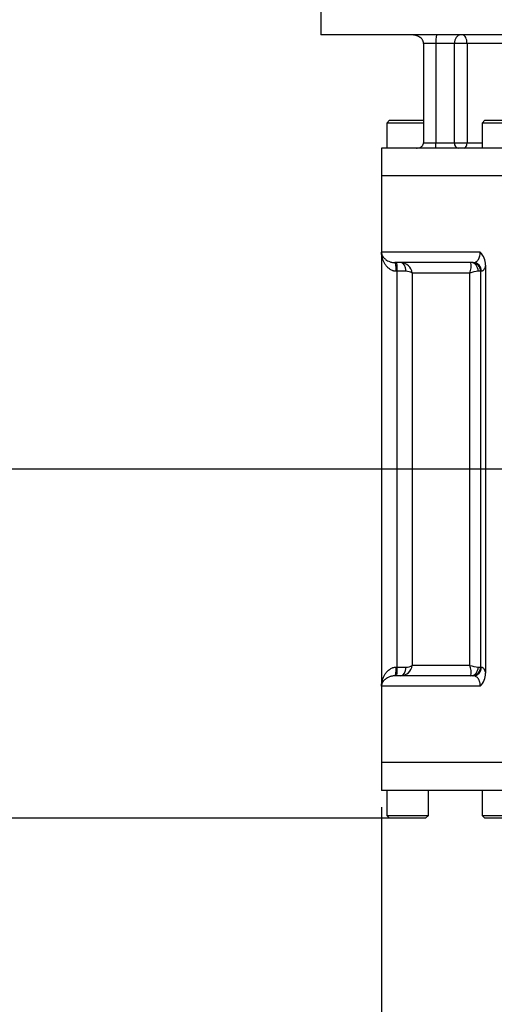
# Paper-space layout 'Sheet1' of a CAD drawing. Units: millimetres. Extents: x 0 to 3564, y 0 to 2520.
# Drawn here: x 471 to 744, y 415 to 983 of the extents above; entities that cross this region are included whole.
import ezdxf
from ezdxf.enums import TextEntityAlignment as Align

# ---------------------------------------------------------------- set-up
doc = ezdxf.new("R2010")
doc.units = ezdxf.units.MM
doc.header["$LTSCALE"] = 6.00024
for name, color, linetype in [('Default', 7, 'Continuous'), ('tangent', 7, 'Continuous'), ('TSH-1', 7, 'Continuous'), ('visible', 7, 'Continuous')]:
    doc.layers.add(name, color=color, linetype=linetype)
doc.styles.add('SEACAD_Arial', font='arial.ttf')
doc.dimstyles.new('ISO-InstDr', dxfattribs={"dimtxt": 19.200768, "dimasz": 26.881075, "dimexe": 9.600384, "dimexo": 9.600384, "dimgap": 4.800192, "dimtad": 1, "dimdec": 0, "dimzin": 0, "dimdsep": 46, "dimtxsty": 'SEACAD_Arial', "dimblk1": '_SE_FILLED', "dimblk2": '_SE_FILLED', "dimsah": 1, "dimcen": 9.600384, "dimadec": 0, "dimazin": 0, "dimtfac": 0.5, "dimtofl": 0, "dimtmove": 0, "dimatfit": 3, "dimfxl": 1, "dimtzin": 0, "dimarcsym": 0})

# ---------------------------------------------------------------- blocks, each defined once
blk = doc.blocks.new('SE2')
at = {"layer": 'tangent', "color": 7, "linetype": 'Continuous'}
for p, q in [((710.41, 968.92), (703.34, 968.92)), ((721.11, 968.92), (710.41, 968.92)), ((721.11, 911.72), (721.11, 968.92)), ((728.46, 968.92), (721.11, 968.92)), ((728.46, 968.92), (728.46, 911.72)), ((769.86, 968.92), (728.46, 968.92)), ((703.34, 911.72), (710.41, 911.72)), ((710.41, 911.72), (721.11, 911.72)), ((721.11, 911.72), (728.46, 911.72)), ((728.46, 911.72), (737.16, 911.72)), ((736.09, 848.73), (679.16, 848.73)), ((688.22, 837.73), (687.65, 837.73)), ((688.22, 609.73), (688.22, 837.73)), ((693.25, 837.73), (688.22, 837.73)), ((730.05, 836.73), (696.8, 836.73)), ((696.8, 836.73), (696.8, 610.73)), ((730.05, 610.73), (730.05, 836.73)), ((736.23, 837.73), (734.85, 837.73)), ((736.76, 837.73), (736.23, 837.73)), ((736.23, 837.73), (736.23, 609.73)), ((687.65, 609.73), (688.22, 609.73)), ((688.22, 609.73), (693.25, 609.73)), ((730.05, 610.73), (696.8, 610.73)), ((734.85, 609.73), (736.23, 609.73)), ((736.23, 609.73), (736.76, 609.73)), ((736.09, 598.73), (679.16, 598.73))]:
    blk.add_line(p, q, dxfattribs=at)
for centre, radius, start, end in [((690.17, 836.07), 6.66, 5.7079, 89.1858), ((718.94, 841), 11.9, 338.9965, 8.3804), ((693.4, 831.46), 6.27, 57.1682, 91.3855), ((738.12, 809.98), 27.94, 96.7278, 106.7996), ((690.17, 611.39), 6.66, 270.8142, 354.2921), ((693.4, 616), 6.27, 268.6145, 302.8318), ((718.94, 606.47), 11.9, 351.6196, 21.0035), ((738.12, 637.48), 27.94, 253.2004, 263.2722)]:
    blk.add_arc(centre, radius, start, end, dxfattribs=at)
for centre, major_axis, ratio, start_param, end_param in [((724.64, 968.92), (0, -5), 0.707107, 3.141593, 4.712389), ((725.87, 968.92), (0, -5), 0.517501, 1.570796, 3.141593), ((723.23, 911.72), (0, -3), 0.707107, 4.712389, 6.283185), ((726.9, 911.72), (0, -3), 0.517501, 0, 1.570796), ((686.9, 837.73), (0, 5), 0.150556, 4.712389, 6.283185), ((687.75, 837.73), (0, 5), 0.09375, 4.712389, 6.283185), ((690.27, 837.73), (0, 5), 0.596712, 4.712389, 6.283185), ((730.71, 837.73), (0, 5), 0.827659, 4.712389, 6.283185), ((731.4, 837.73), (0, 5), 0.965926, 4.712389, 6.283185), ((731.93, 837.73), (0, 5), 0.965926, 4.712389, 6.283185), ((686.9, 609.73), (0, 5), 0.150556, 3.141593, 4.712389), ((687.75, 609.73), (0, 5), 0.09375, 3.141593, 4.712389), ((690.27, 609.73), (0, 5), 0.596712, 3.141593, 4.712389), ((730.71, 609.73), (0, 5), 0.827659, 3.141593, 4.712389), ((731.4, 609.73), (0, 5), 0.965926, 3.141593, 4.712389), ((731.93, 609.73), (0, 5), 0.965926, 3.141593, 4.712389)]:
    blk.add_ellipse(centre, major_axis=major_axis, ratio=ratio, start_param=start_param, end_param=end_param, dxfattribs=at)
for points, knots in [([(687.65, 837.73), (687.27, 837.73), (686.89, 837.77), (686.35, 837.88), (686.17, 837.92), (685.81, 838.02), (685.64, 838.08), (684.79, 838.41), (684.19, 838.75), (683.09, 839.56), (682.61, 840.01), (681.96, 840.73), (681.76, 840.97), (681.39, 841.48), (681.21, 841.74), (680.72, 842.52), (680.44, 843.06), (679.97, 844.15), (679.77, 844.71), (679.46, 845.84), (679.35, 846.42), (679.23, 847.28), (679.2, 847.57), (679.17, 848.15), (679.16, 848.44), (679.16, 848.73)], [0, 0, 0, 0, 0.0625, 0.0625, 0.09375, 0.09375, 0.125, 0.125, 0.25, 0.25, 0.375, 0.375, 0.4375, 0.4375, 0.5, 0.5, 0.625, 0.625, 0.75, 0.75, 0.875, 0.875, 0.9375, 0.9375, 1, 1, 1, 1]), ([(731.93, 842.73), (732.43, 842.73), (732.91, 842.83), (733.49, 843.11), (733.61, 843.17), (733.84, 843.31), (733.95, 843.39), (734.28, 843.66), (734.49, 843.87), (734.79, 844.24), (734.89, 844.37), (735.07, 844.66), (735.16, 844.81), (735.42, 845.29), (735.57, 845.65), (735.82, 846.45), (735.92, 846.87), (736.02, 847.55), (736.05, 847.79), (736.08, 848.26), (736.09, 848.49), (736.09, 848.73)], [0, 0, 0, 0, 0.25, 0.25, 0.3125, 0.3125, 0.375, 0.375, 0.5, 0.5, 0.5625, 0.5625, 0.625, 0.625, 0.75, 0.75, 0.875, 0.875, 0.9375, 0.9375, 1, 1, 1, 1]), ([(739.16, 841.31), (739, 840.71), (738.83, 840.19), (738.55, 839.52), (738.45, 839.32), (738.26, 838.94), (738.15, 838.77), (737.85, 838.32), (737.64, 838.1), (737.31, 837.88), (737.2, 837.82), (736.98, 837.75), (736.87, 837.73), (736.76, 837.73)], [0, 0, 0, 0, 0.25, 0.25, 0.375, 0.375, 0.5, 0.5, 0.75, 0.75, 0.875, 0.875, 1, 1, 1, 1]), ([(679.16, 598.73), (679.16, 599.02), (679.17, 599.31), (679.2, 599.89), (679.23, 600.18), (679.35, 601.04), (679.46, 601.62), (679.77, 602.75), (679.97, 603.31), (680.44, 604.4), (680.72, 604.94), (681.21, 605.73), (681.39, 605.99), (681.76, 606.49), (681.96, 606.74), (682.61, 607.45), (683.09, 607.9), (684.19, 608.71), (684.79, 609.06), (685.64, 609.38), (685.81, 609.44), (686.17, 609.54), (686.35, 609.58), (686.89, 609.69), (687.27, 609.73), (687.65, 609.73)], [0, 0, 0, 0, 0.0625, 0.0625, 0.125, 0.125, 0.25, 0.25, 0.375, 0.375, 0.5, 0.5, 0.5625, 0.5625, 0.625, 0.625, 0.75, 0.75, 0.875, 0.875, 0.90625, 0.90625, 0.9375, 0.9375, 1, 1, 1, 1]), ([(736.76, 609.73), (736.98, 609.73), (737.2, 609.66), (737.52, 609.44), (737.63, 609.35), (737.84, 609.12), (737.95, 608.99), (738.26, 608.54), (738.45, 608.17), (738.73, 607.5), (738.82, 607.26), (738.99, 606.74), (739.08, 606.45), (739.16, 606.15)], [0, 0, 0, 0, 0.25, 0.25, 0.375, 0.375, 0.5, 0.5, 0.75, 0.75, 0.875, 0.875, 1, 1, 1, 1]), ([(736.09, 598.73), (736.09, 599.21), (736.06, 599.67), (735.96, 600.35), (735.91, 600.58), (735.82, 601), (735.76, 601.21), (735.63, 601.6), (735.56, 601.79), (735.41, 602.16), (735.33, 602.33), (735.08, 602.81), (734.89, 603.1), (734.49, 603.59), (734.28, 603.8), (733.84, 604.15), (733.61, 604.3), (732.91, 604.63), (732.43, 604.73), (731.93, 604.73)], [0, 0, 0, 0, 0.125, 0.125, 0.1875, 0.1875, 0.25, 0.25, 0.3125, 0.3125, 0.375, 0.375, 0.5, 0.5, 0.625, 0.625, 0.75, 0.75, 1, 1, 1, 1])]:
    blk.add_open_spline(points, degree=3, knots=knots, dxfattribs=at)
at = {"layer": 'visible', "color": 7, "linetype": 'Continuous'}
for p, q in [((644.16, 993.92), (644.16, 973.92)), ((854.16, 973.92), (644.16, 973.92)), ((703.34, 968.92), (703.34, 911.72)), ((710.41, 968.92), (710.41, 911.72)), ((683.76, 924.72), (682.16, 923.12)), ((683.76, 924.72), (703.34, 924.72)), ((738.76, 924.72), (737.16, 923.12)), ((738.76, 924.72), (759.56, 924.72)), ((703.34, 923.12), (682.16, 923.12)), ((682.16, 923.12), (682.16, 908.72)), ((761.16, 923.12), (737.16, 923.12)), ((737.16, 923.12), (737.16, 908.72)), ((819.16, 908.72), (679.16, 908.72)), ((679.16, 908.72), (679.16, 892.73)), ((819.16, 892.73), (679.16, 892.73)), ((819.16, 892.73), (679.16, 892.73)), ((679.16, 892.73), (679.16, 848.73)), ((679.16, 848.73), (679.16, 598.73)), ((731.93, 842.73), (686.9, 842.73)), ((739.16, 841.31), (739.16, 606.15)), ((731.93, 604.73), (686.9, 604.73)), ((679.16, 598.73), (679.16, 554.73)), ((819.16, 554.73), (679.16, 554.73)), ((819.16, 554.73), (679.16, 554.73)), ((679.16, 554.73), (679.16, 538.63)), ((819.16, 538.63), (679.16, 538.63)), ((682.16, 538.63), (682.16, 524.23)), ((706.16, 524.23), (706.16, 538.63)), ((737.16, 538.63), (737.16, 524.23)), ((682.16, 524.23), (706.16, 524.23)), ((682.16, 524.23), (683.76, 522.63)), ((704.56, 522.63), (683.76, 522.63)), ((704.56, 522.63), (706.16, 524.23)), ((737.16, 524.23), (761.16, 524.23)), ((737.16, 524.23), (738.76, 522.63)), ((759.56, 522.63), (738.76, 522.63))]:
    blk.add_line(p, q, dxfattribs=at)
for centre, radius, start, end in [((726.96, 970.12), 16.59, 166.7336, 184.1274), ((727.84, 840.98), 11.32, 1.6463, 43.212), ((727.84, 606.48), 11.32, 316.788, 358.3537)]:
    blk.add_arc(centre, radius, start, end, dxfattribs=at)
for points, knots in [([(703.34, 968.92), (703.34, 969.31), (703.28, 969.69), (703.11, 970.24), (703.04, 970.42), (702.87, 970.77), (702.77, 970.93), (702.56, 971.26), (702.45, 971.41), (702.2, 971.71), (702.07, 971.85), (701.66, 972.24), (701.35, 972.48), (700.38, 973.11), (699.68, 973.41), (698.57, 973.72), (698.2, 973.79), (697.63, 973.87), (697.44, 973.89), (697.05, 973.91), (696.86, 973.92), (696.67, 973.92)], [0, 0, 0, 0, 0.125, 0.125, 0.1875, 0.1875, 0.25, 0.25, 0.3125, 0.3125, 0.375, 0.375, 0.5, 0.5, 0.75, 0.75, 0.875, 0.875, 0.9375, 0.9375, 1, 1, 1, 1]), ([(699.31, 908.72), (699.54, 908.72), (699.78, 908.74), (700.23, 908.8), (700.46, 908.84), (701.13, 909.02), (701.55, 909.2), (702.14, 909.58), (702.32, 909.72), (702.66, 910.04), (702.81, 910.22), (703, 910.51), (703.06, 910.61), (703.16, 910.82), (703.2, 910.93), (703.31, 911.26), (703.34, 911.49), (703.34, 911.72)], [0, 0, 0, 0, 0.125, 0.125, 0.25, 0.25, 0.5, 0.5, 0.625, 0.625, 0.75, 0.75, 0.8125, 0.8125, 0.875, 0.875, 1, 1, 1, 1]), ([(710.63, 908.72), (710.61, 908.72), (710.6, 908.74), (710.57, 908.8), (710.56, 908.84), (710.52, 909.02), (710.5, 909.2), (710.47, 909.58), (710.46, 909.72), (710.44, 910.04), (710.44, 910.22), (710.43, 910.51), (710.43, 910.61), (710.42, 910.82), (710.42, 910.93), (710.41, 911.26), (710.41, 911.49), (710.41, 911.72)], [0, 0, 0, 0, 0.125, 0.125, 0.25, 0.25, 0.5, 0.5, 0.625, 0.625, 0.75, 0.75, 0.8125, 0.8125, 0.875, 0.875, 1, 1, 1, 1]), ([(679.16, 848.73), (679.16, 848.65), (679.16, 848.57), (679.17, 848.41), (679.17, 848.33), (679.2, 848.09), (679.23, 847.94), (679.34, 847.46), (679.45, 847.15), (679.89, 846.21), (680.33, 845.61), (681.08, 844.9), (681.24, 844.77), (681.59, 844.49), (681.77, 844.36), (682.36, 843.97), (682.79, 843.73), (683.53, 843.41), (683.78, 843.31), (684.33, 843.12), (684.62, 843.04), (685.22, 842.9), (685.53, 842.84), (686.19, 842.76), (686.53, 842.73), (686.9, 842.73)], [0, 0, 0, 0, 0.03125, 0.03125, 0.0625, 0.0625, 0.125, 0.125, 0.25, 0.25, 0.5, 0.5, 0.5625, 0.5625, 0.625, 0.625, 0.75, 0.75, 0.8125, 0.8125, 0.875, 0.875, 0.9375, 0.9375, 1, 1, 1, 1]), ([(686.9, 604.73), (686.53, 604.73), (686.19, 604.71), (685.53, 604.62), (685.22, 604.57), (684.62, 604.42), (684.33, 604.34), (683.78, 604.15), (683.53, 604.05), (682.79, 603.73), (682.36, 603.49), (681.77, 603.1), (681.59, 602.97), (681.24, 602.7), (681.08, 602.56), (680.33, 601.85), (679.89, 601.25), (679.45, 600.32), (679.34, 600), (679.23, 599.53), (679.2, 599.37), (679.17, 599.13), (679.17, 599.05), (679.16, 598.89), (679.16, 598.81), (679.16, 598.73)], [0, 0, 0, 0, 0.0625, 0.0625, 0.125, 0.125, 0.1875, 0.1875, 0.25, 0.25, 0.375, 0.375, 0.4375, 0.4375, 0.5, 0.5, 0.75, 0.75, 0.875, 0.875, 0.9375, 0.9375, 0.96875, 0.96875, 1, 1, 1, 1])]:
    blk.add_open_spline(points, degree=3, knots=knots, dxfattribs=at)
blk = doc.blocks.new('DMBLK5611')
at = {"layer": 'Default', "linetype": 'Continuous'}
for points in [[(706.04, 357.81), (706.04, 366.77), (679.16, 362.29)], [(931.83, 357.81), (958.71, 362.29), (931.83, 366.77)]]:
    blk.add_hatch(color=7, dxfattribs=at).paths.add_polyline_path(points)
at = {"layer": 'Default', "color": 7, "linetype": 'Continuous'}
for p, q in [((958.71, 675.73), (958.71, 352.69)), ((679.16, 529.03), (679.16, 352.69)), ((958.71, 362.29), (679.16, 362.29))]:
    blk.add_line(p, q, dxfattribs=at)
at = {"layer": 'Default', "color": 7, "linetype": 'Continuous', "style": 'SEACAD_Arial'}
for s, height, p in [('280', 19.201, (780.32, 409.33)), ('(', 19.2, (761.96, 386.29)), ('11.01"', 19.201, (780.32, 386.29)), (')', 19.2, (867.14, 386.29))]:
    blk.add_text(s, height=height, dxfattribs=at).set_placement(p, align=Align.TOP_LEFT)
blk = doc.blocks.new('_SE_FILLED')
at = {"color": 0}
blk.add_line((0, 0), (-1, 0), dxfattribs=at)
blk.add_solid([(0, 0), (-1, -0.1665), (-1, 0.1665), (0, 0)], dxfattribs=at)
blk = doc.blocks.new('DMBLK5612')
at = {"layer": 'Default', "linetype": 'Continuous'}
for points in [[(286.9, 696.85), (295.86, 696.85), (291.38, 723.73)], [(286.9, 549.51), (291.38, 522.63), (295.86, 549.51)]]:
    blk.add_hatch(color=7, dxfattribs=at).paths.add_polyline_path(points)
at = {"layer": 'Default', "color": 7, "linetype": 'Continuous'}
for p, q in [((910.7, 723.73), (281.78, 723.73)), ((291.38, 522.63), (291.38, 723.73)), ((684.56, 522.63), (281.78, 522.63))]:
    blk.add_line(p, q, dxfattribs=at)
at = {"layer": 'Default', "color": 7, "linetype": 'Continuous', "style": 'SEACAD_Arial'}
for s, height, p in [(')', 19.2, (267.38, 663.88)), ('7.92"', 19.201, (267.38, 592.08)), ('201', 19.201, (244.33, 592.08)), ('(', 19.2, (267.38, 573.72))]:
    blk.add_text(s, height=height, rotation=90, dxfattribs=at).set_placement(p, align=Align.TOP_LEFT)
blk = doc.blocks.new('DMBLK5613')
at = {"layer": 'Default', "linetype": 'Continuous'}
for points in [[(286.9, 967.04), (295.86, 967.04), (291.38, 993.92)], [(286.9, 750.61), (291.38, 723.73), (295.86, 750.61)]]:
    blk.add_hatch(color=7, dxfattribs=at).paths.add_polyline_path(points)
at = {"layer": 'Default', "color": 7, "linetype": 'Continuous'}
for p, q in [((634.56, 993.92), (281.78, 993.92)), ((291.38, 723.73), (291.38, 993.92)), ((910.7, 723.73), (281.78, 723.73))]:
    blk.add_line(p, q, dxfattribs=at)
at = {"layer": 'Default', "color": 7, "linetype": 'Continuous', "style": 'SEACAD_Arial'}
for s, height, p in [(')', 19.2, (267.38, 907.04)), ('10.64"', 19.201, (267.38, 820.22)), ('270', 19.201, (244.33, 820.22)), ('(', 19.2, (267.38, 801.85))]:
    blk.add_text(s, height=height, rotation=90, dxfattribs=at).set_placement(p, align=Align.TOP_LEFT)

psp = doc.layouts.new('Sheet1')

# ---------------------------------------------------------------- block references
at = {"layer": 'TSH-1'}
psp.add_blockref('SE2', (0, 0), dxfattribs=at)

# ---------------------------------------------------------------- dimensions: what is measured, and where the dimension line sits
at = {"layer": 'Default', "color": 7, "linetype": 'Continuous'}
for base, p1, p2, picture, middle in [((291.38, 993.92), (958.71, 723.73), (644.16, 993.92), 'DMBLK5613', (291.38, 858.83)), ((291.38, 723.73), (694.16, 522.63), (958.71, 723.73), 'DMBLK5612', (291.38, 623.18))]:
    dim = psp.add_linear_dim(base=base, p1=p1, p2=p2, angle=90, text='\\A1;<>', dimstyle='ISO-InstDr', override={"dimpost": '\\X'}, dxfattribs=at)
    dim.commit()
    dim.dimension.update_dxf_attribs({"geometry": picture, "text_midpoint": middle, "dimtype": 160})
dim = psp.add_linear_dim(base=(679.16, 362.29), p1=(958.71, 723.73), p2=(679.16, 554.73), text='\\A1;<>', dimstyle='ISO-InstDr', override={"dimpost": '\\X'}, dxfattribs=at)
dim.commit()
dim.dimension.update_dxf_attribs({"geometry": 'DMBLK5611', "text_midpoint": (818.93, 362.29), "dimtype": 160})

doc.saveas('drawing.dxf')
